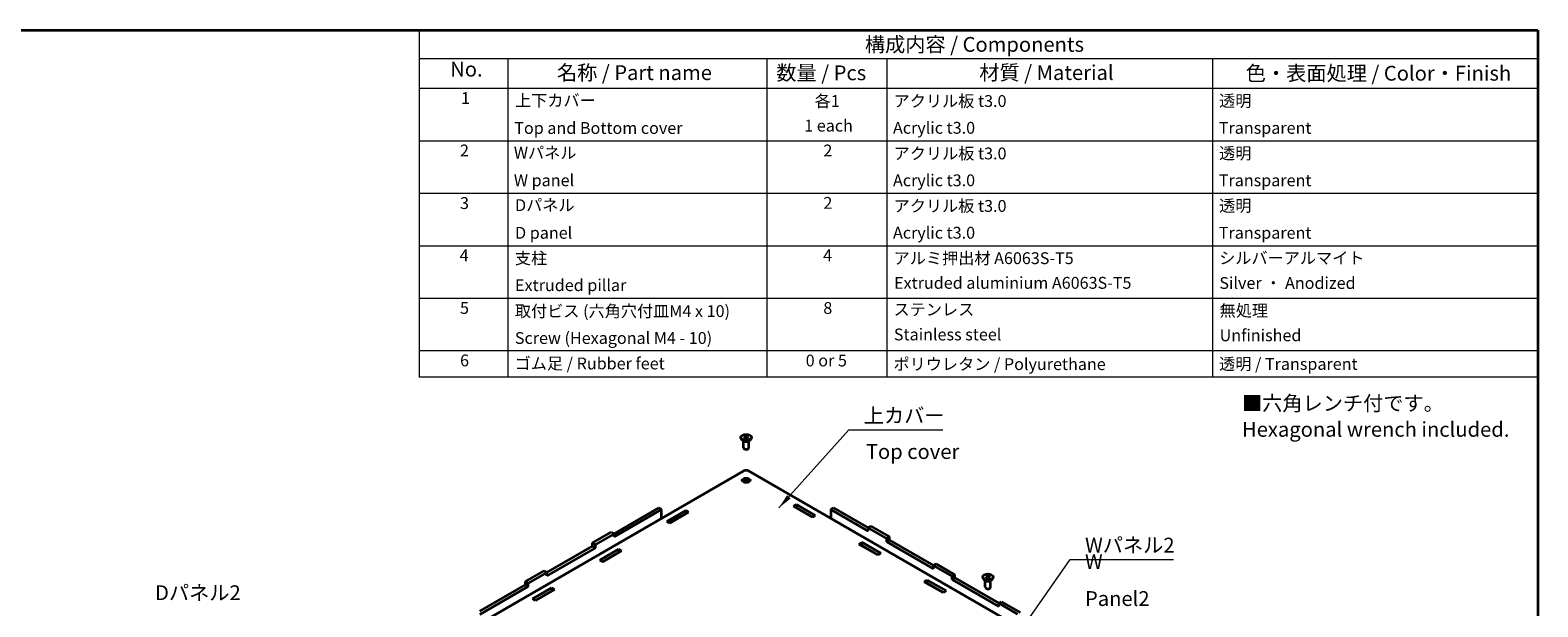
# Model space of a CAD drawing. Units: millimetres. Extents: x 14 to 7484, y 8 to 1413.
# Drawn here: x 151 to 406, y 192 to 289 of the extents above; entities that cross this region are included whole.
import ezdxf

# ---------------------------------------------------------------- set-up
doc = ezdxf.new("R2010")
doc.units = ezdxf.units.MM
for name, color, linetype, lineweight in [('Border (ISO)', 7, 'Continuous', 35), ('Symbol (ISO)', 7, 'Continuous', 18), ('Visible (ISO)', 7, 'Continuous', 35)]:
    doc.layers.add(name, color=color, linetype=linetype, lineweight=lineweight)
doc.styles.add('Note Text (TK)', font='txt')
doc.styles.add('Note Text (TK2)', font='txt')
doc.dimstyles.new('Default - Method 1b (TK)$7', dxfattribs={"dimtxt": 2.5, "dimasz": 2.5, "dimexe": 1, "dimexo": 1.5, "dimgap": 1, "dimtad": 1, "dimrnd": 1e-08, "dimdsep": 46, "dimtxsty": 'Note Text (TK)', "dimcen": 0.09, "dimdle": 5, "dimclrd": 256, "dimclre": 100, "dimclrt": 7, "dimadec": 1, "dimazin": 1, "dimtfac": 1, "dimtmove": 0, "dimatfit": 3, "dimfxl": 0, "dimtolj": 1, "dimlwd": -1, "dimlwe": -1, "dimarcsym": 0})

# ---------------------------------------------------------------- blocks, each defined once
blk = doc.blocks.new('図面枠 tk図枠')
at = {"layer": 'Border (ISO)'}
for p, q in [((14.5, 289), (405.5, 289)), ((405.5, 289), (405.5, 8))]:
    blk.add_line(p, q, dxfattribs=at)
blk = doc.blocks.new('構成内容 _ Components')
at = {"layer": 'Symbol (ISO)'}
for p, q in [((405.5, 289), (216.46, 289)), ((216.46, 289), (216.46, 284.16)), ((405.5, 289), (405.5, 284.16)), ((405.5, 284.16), (216.46, 284.16)), ((216.46, 284.16), (216.46, 279.12)), ((231.46, 284.16), (231.46, 279.12)), ((275.22, 284.16), (275.22, 279.12)), ((295.5, 284.16), (295.5, 279.12)), ((350.5, 284.16), (350.5, 279.12)), ((405.5, 284.16), (405.5, 279.12)), ((405.5, 279.12), (216.46, 279.12)), ((216.46, 279.12), (216.46, 230.36)), ((231.46, 279.12), (231.46, 230.36)), ((275.22, 279.12), (275.22, 230.36)), ((295.5, 279.12), (295.5, 230.36)), ((350.5, 279.12), (350.5, 230.36)), ((405.5, 279.12), (405.5, 230.36)), ((405.5, 270.25), (216.46, 270.25)), ((405.5, 261.39), (216.46, 261.39)), ((405.5, 252.52), (216.46, 252.52)), ((405.5, 243.66), (216.46, 243.66)), ((405.5, 234.79), (216.46, 234.79)), ((405.5, 230.36), (216.46, 230.36))]:
    blk.add_line(p, q, dxfattribs=at)
at = {"layer": 'Symbol (ISO)', "color": 7, "attachment_point": 7}
for s, insert, char_height, style in [('構成内容 / Components', (291.79, 284.56), 2.5, 'Note Text (TK)'), ('No.', (221.72, 280.38), 2.5, 'Note Text (TK)'), ('名称 / Part name', (239.76, 279.79), 2.5, 'Note Text (TK)'), ('数量 / Pcs', (276.83, 279.76), 2.5, 'Note Text (TK)'), ('材質 / Material', (311.12, 279.8), 2.5, 'Note Text (TK)'), ('色・表面処理 / Color・Finish', (356.15, 279.69), 2.5, 'Note Text (TK)'), ('1', (223.56, 275.91), 2, 'Note Text (TK2)'), ('上下カバー', (232.68, 275.49), 2, 'Note Text (TK2)'), ('各1', (283.31, 275.4), 2, 'Note Text (TK2)'), ('アクリル板 t3.0', (296.65, 275.4), 2, 'Note Text (TK2)'), ('透明', (351.64, 275.43), 2, 'Note Text (TK2)'), ('Top and Bottom cover', (232.55, 270.84), 2, 'Note Text (TK2)'), ('1 each', (281.54, 271.24), 2, 'Note Text (TK2)'), ('Acrylic t3.0', (296.54, 270.87), 2, 'Note Text (TK2)'), ('Transparent', (351.59, 270.86), 2, 'Note Text (TK2)'), ('2', (223.38, 267.04), 2, 'Note Text (TK2)'), ('Wパネル', (232.48, 266.66), 2, 'Note Text (TK2)'), ('2', (284.78, 267.04), 2, 'Note Text (TK2)'), ('アクリル板 t3.0', (296.65, 266.54), 2, 'Note Text (TK2)'), ('透明', (351.64, 266.57), 2, 'Note Text (TK2)'), ('W panel', (232.48, 262), 2, 'Note Text (TK2)'), ('Acrylic t3.0', (296.54, 262), 2, 'Note Text (TK2)'), ('Transparent', (351.59, 262), 2, 'Note Text (TK2)'), ('3', (223.38, 258.15), 2, 'Note Text (TK2)'), ('Dパネル', (232.68, 257.8), 2, 'Note Text (TK2)'), ('2', (284.78, 258.18), 2, 'Note Text (TK2)'), ('アクリル板 t3.0', (296.65, 257.67), 2, 'Note Text (TK2)'), ('透明', (351.64, 257.7), 2, 'Note Text (TK2)'), ('D panel', (232.68, 253.13), 2, 'Note Text (TK2)'), ('Acrylic t3.0', (296.54, 253.14), 2, 'Note Text (TK2)'), ('Transparent', (351.59, 253.13), 2, 'Note Text (TK2)'), ('4', (223.32, 249.31), 2, 'Note Text (TK2)'), ('支柱', (232.65, 248.84), 2, 'Note Text (TK2)'), ('4', (284.73, 249.31), 2, 'Note Text (TK2)'), ('アルミ押出材 A6063S-T5', (296.65, 248.84), 2, 'Note Text (TK2)'), ('シルバーアルマイト', (351.65, 248.87), 2, 'Note Text (TK2)'), ('Extruded aluminium A6063S-T5', (296.72, 244.67), 2, 'Note Text (TK2)'), ('Silver ・ Anodized', (351.69, 244.65), 2, 'Note Text (TK2)'), ('Extruded pillar', (232.68, 244.28), 2, 'Note Text (TK2)'), ('5', (223.38, 240.43), 2, 'Note Text (TK2)'), ('取付ビス (六角穴付皿M4 x 10)', (232.65, 239.9), 2, 'Note Text (TK2)'), ('8', (284.77, 240.42), 2, 'Note Text (TK2)'), ('ステンレス', (296.63, 240.17), 2, 'Note Text (TK2)'), ('無処理', (351.73, 239.98), 2, 'Note Text (TK2)'), ('Screw (Hexagonal M4 - 10)', (232.65, 235.35), 2, 'Note Text (TK2)'), ('Stainless steel', (296.69, 235.95), 2, 'Note Text (TK2)'), ('Unfinished', (351.73, 235.81), 2, 'Note Text (TK2)'), ('6', (223.39, 231.56), 2, 'Note Text (TK2)'), ('ゴム足 / Rubber feet', (232.61, 231.05), 2, 'Note Text (TK2)'), ('0 or 5', (281.79, 231.55), 2, 'Note Text (TK2)'), ('ポリウレタン / Polyurethane', (296.62, 230.94), 2, 'Note Text (TK2)'), ('透明 / Transparent', (351.64, 230.97), 2, 'Note Text (TK2)')]:
    blk.add_mtext(s, dxfattribs=dict(at, insert=insert, char_height=char_height, style=style))

msp = doc.modelspace()

# ---------------------------------------------------------------- linework, layer by layer
at = {"layer": 'Visible (ISO)'}
for p, q in [((270.8406, 220.088), (270.8406, 220.1751)), ((271.4152, 219.5437), (271.1009, 219.7252)), ((271.285, 218.4386), (271.285, 219.6189)), ((271.4197, 220.2231), (271.6465, 220.354)), ((271.5027, 220.0442), (271.4197, 220.2231)), ((271.8125, 219.9963), (271.5027, 220.0442)), ((271.5646, 220.0346), (271.6465, 220.0819)), ((271.6465, 220.354), (271.9563, 220.3061)), ((271.6465, 220.0819), (271.6465, 220.354)), ((271.6465, 220.0819), (271.8014, 220.0579)), ((271.8014, 220.0579), (271.8943, 220.0435)), ((272.0393, 220.1272), (271.8125, 219.9963)), ((271.9563, 220.3061), (272.0393, 220.1272)), ((271.9563, 220.0793), (271.9563, 220.3061)), ((272.0438, 219.5437), (272.358, 219.7252)), ((272.1739, 218.4386), (272.1739, 219.6189)), ((272.6184, 220.088), (272.6184, 220.1751)), ((271.4827, 218.2182), (271.4152, 218.2572)), ((271.9763, 218.2182), (272.0438, 218.2572)), ((271.3367, 214.505), (201.4116, 174.1338)), ((315.3344, 189.5565), (272.1223, 214.505)), ((249.4038, 203.9015), (256.9588, 208.2634)), ((257.4302, 207.9912), (249.4038, 203.3571)), ((256.9588, 208.2634), (257.4302, 207.9912)), ((257.4302, 206.4761), (257.4302, 207.9912)), ((258.3212, 205.9926), (261.511, 207.8342)), ((261.511, 207.2899), (258.7926, 205.7204)), ((262.0138, 207.5439), (258.824, 205.7023)), ((261.511, 207.8342), (262.0138, 207.5439)), ((261.511, 207.8342), (261.511, 207.2899)), ((261.5424, 207.2718), (261.511, 207.2899)), ((279.725, 208.537), (280.2279, 208.8274)), ((282.9149, 206.6954), (279.725, 208.537)), ((280.2279, 208.283), (280.1964, 208.2649)), ((280.2279, 208.8274), (280.2279, 208.283)), ((280.2279, 208.8274), (283.4177, 206.9857)), ((282.9463, 206.7135), (280.2279, 208.283)), ((283.4177, 206.9857), (282.9149, 206.6954)), ((286.0288, 207.9912), (286.5002, 208.2634)), ((292.3351, 204.3502), (286.0288, 207.9912)), ((286.0288, 207.9912), (286.0288, 206.4761)), ((286.5002, 208.2634), (292.3351, 204.8946)), ((245.7897, 202.3592), (248.9324, 204.1736)), ((249.4038, 203.9015), (246.2611, 202.087)), ((248.9324, 204.1736), (249.4038, 203.9015)), ((249.4038, 203.3571), (249.4038, 203.9015)), ((258.824, 205.7023), (258.3212, 205.9926)), ((292.3351, 204.8946), (292.8065, 205.1667)), ((292.3351, 204.3502), (292.3351, 204.8946)), ((295.4778, 203.0801), (292.3351, 204.8946)), ((292.8065, 205.1667), (295.9492, 203.3523)), ((238.0649, 197.355), (245.7897, 201.8149)), ((246.2611, 201.5427), (238.0649, 196.8106)), ((246.2611, 202.087), (245.7897, 202.3592)), ((245.7897, 201.8149), (245.7897, 202.3592)), ((246.2611, 201.5427), (245.7897, 201.8149)), ((246.2611, 201.5427), (246.2611, 202.087)), ((246.9823, 199.4461), (250.1722, 201.2878)), ((250.1722, 201.2878), (250.675, 200.9975)), ((250.1722, 201.2878), (250.1722, 200.7434)), ((290.7664, 202.1623), (291.2692, 202.4526)), ((293.9562, 200.3207), (290.7664, 202.1623)), ((291.2692, 201.9083), (291.2378, 201.8902)), ((291.2692, 202.4526), (294.459, 200.611)), ((291.2692, 202.4526), (291.2692, 201.9083)), ((293.9876, 200.3388), (291.2692, 201.9083)), ((295.9492, 203.3523), (295.4778, 203.0801)), ((295.4778, 202.5358), (295.4778, 203.0801)), ((295.9492, 202.808), (295.4778, 202.5358)), ((303.3764, 197.9755), (295.4778, 202.5358)), ((295.9492, 202.808), (295.9492, 203.3523)), ((295.9492, 202.808), (303.3764, 198.5198)), ((247.4852, 199.1558), (246.9823, 199.4461)), ((250.1722, 200.7434), (247.4537, 199.1739)), ((250.675, 200.9975), (247.4852, 199.1558)), ((250.2036, 200.7253), (250.1722, 200.7434)), ((294.459, 200.611), (293.9562, 200.3207)), ((303.3764, 198.5198), (303.8478, 198.792)), ((303.8478, 198.792), (306.9905, 196.9776)), ((234.4508, 195.8127), (237.5935, 197.6271)), ((238.0649, 197.355), (234.9222, 195.5405)), ((237.5935, 197.6271), (238.0649, 197.355)), ((238.0649, 196.8106), (238.0649, 197.355)), ((303.3764, 197.9755), (303.3764, 198.5198)), ((306.5191, 196.7054), (303.3764, 198.5198)), ((306.9905, 196.9776), (306.5191, 196.7054)), ((306.5191, 196.1611), (306.5191, 196.7054)), ((306.9905, 196.4332), (306.5191, 196.1611)), ((314.4178, 191.6008), (306.5191, 196.1611)), ((306.9905, 196.4332), (306.9905, 196.9776)), ((306.9905, 196.4332), (314.4178, 192.1451)), ((311.6957, 196.5004), (311.6957, 196.5875)), ((312.2747, 196.6354), (312.5015, 196.7663)), ((312.3577, 196.4565), (312.2747, 196.6354)), ((312.6676, 196.4086), (312.3577, 196.4565)), ((312.4197, 196.4469), (312.5015, 196.4942)), ((312.5015, 196.7663), (312.8114, 196.7184)), ((312.5015, 196.4942), (312.5015, 196.7663)), ((312.5015, 196.4942), (312.6564, 196.4702)), ((312.6564, 196.4702), (312.7494, 196.4558)), ((312.8944, 196.5395), (312.6676, 196.4086)), ((312.8114, 196.7184), (312.8944, 196.5395)), ((312.8114, 196.4916), (312.8114, 196.7184)), ((313.4734, 196.5004), (313.4734, 196.5875)), ((226.7261, 190.8085), (234.4508, 195.2684)), ((234.9222, 194.9962), (226.7261, 190.2642)), ((234.9222, 195.5405), (234.4508, 195.8127)), ((234.4508, 195.2684), (234.4508, 195.8127)), ((234.9222, 194.9962), (234.4508, 195.2684)), ((234.9222, 194.9962), (234.9222, 195.5405)), ((235.6435, 192.8996), (238.8333, 194.7413)), ((238.8333, 194.1969), (236.1149, 192.6275)), ((239.3361, 194.451), (236.1463, 192.6093)), ((238.8333, 194.7413), (238.8333, 194.1969)), ((238.8333, 194.7413), (239.3361, 194.451)), ((238.8647, 194.1788), (238.8333, 194.1969)), ((301.8077, 195.7876), (302.3105, 196.0779)), ((304.9976, 193.9459), (301.8077, 195.7876)), ((302.3105, 195.5336), (302.2791, 195.5154)), ((302.3105, 196.0779), (305.5004, 194.2363)), ((302.3105, 196.0779), (302.3105, 195.5336)), ((305.029, 193.9641), (302.3105, 195.5336)), ((305.5004, 194.2363), (304.9976, 193.9459)), ((312.2703, 195.956), (311.956, 196.1375)), ((312.1401, 194.851), (312.1401, 196.0312)), ((312.3378, 194.6305), (312.2703, 194.6695)), ((312.8313, 194.6305), (312.8988, 194.6695)), ((312.8988, 195.956), (313.2131, 196.1375)), ((313.029, 194.851), (313.029, 196.0312)), ((236.1463, 192.6093), (235.6435, 192.8996)), ((314.4178, 192.1451), (314.8892, 192.4173)), ((314.4178, 191.6008), (314.4178, 192.1451)), ((317.5605, 190.3307), (314.4178, 192.1451)), ((314.8892, 192.4173), (318.0319, 190.6028))]:
    msp.add_line(p, q, dxfattribs=at)
for centre, major_axis in [((271.7295, 220.1751), (0.8889, 0)), ((271.7295, 212.9174), (0.6667, 0)), ((312.5845, 196.5875), (0.8889, 0))]:
    msp.add_ellipse(centre, major_axis=major_axis, ratio=0.57735027, dxfattribs=at)
for centre, major_axis, start_param, end_param in [((271.7295, 220.088), (0.8889, 0), 3.14159265, 6.28318531), ((271.7295, 219.7252), (-0.4444, 0), 0.78539816, 2.35619449), ((271.7295, 219.903), (0.2778, 0), 1.30899694, 2.18629607), ((271.7295, 219.903), (0.2778, 0), 0.98675608, 1.30899694), ((271.7295, 218.4386), (0.4444, 0), 3.14159265, 6.28318531), ((271.7295, 218.3607), (-0.349, 0), 0.78539816, 2.35619449), ((271.7295, 214.2782), (0.5556, 0), 0.78539816, 2.35619449), ((271.7295, 212.736), (0.4444, 0), 5.72419544, 9.98376783), ((271.7295, 212.3731), (-0.4444, 0), 4.01423846, 5.4105395), ((271.7295, 212.3731), (0.4098, 0), 0.91491837, 2.22667429), ((312.5845, 196.5004), (0.8889, 0), 3.14159265, 6.28318531), ((312.5845, 196.3153), (0.2778, 0), 1.30899694, 2.18629607), ((312.5845, 196.3153), (0.2778, 0), 0.98675608, 1.30899694), ((312.5845, 194.851), (0.4444, 0), 3.14159265, 6.28318531), ((312.5845, 196.1375), (-0.4444, 0), 0.78539816, 2.35619449), ((312.5845, 194.773), (-0.349, 0), 0.78539816, 2.35619449)]:
    msp.add_ellipse(centre, major_axis=major_axis, ratio=0.57735027, start_param=start_param, end_param=end_param, dxfattribs=at)

# ---------------------------------------------------------------- block references
msp.add_blockref('図面枠 tk図枠', (0, 0))
at = {"layer": 'Symbol (ISO)'}
msp.add_blockref('構成内容 _ Components', (0, 0), dxfattribs=at)

# ---------------------------------------------------------------- texts
at = {"layer": 'Symbol (ISO)', "color": 7, "char_height": 2.5, "style": 'Note Text (TK)'}
for s, insert, width, attachment_point, line_spacing_factor in [('{■六角レンチ付です。\\P   Hexagonal wrench included.}', (355.5126, 223.4209), 46.301169, 4, 1.058182), ('{上カバー}', (291.6038, 221.8501), 14.166666, 7, 1.5), ('{Top cover}', (291.959, 217.4646), 15.833334, 4, 1.5), ('{Wパネル2}', (328.9944, 199.9459), 15.614035, 7, 1.5), ('{W Panel2}', (328.9817, 195.7468), 14.415205, 4, 1.5), ('{Dパネル2}', (171.8492, 191.9058), 15.263158, 7, 1.5)]:
    msp.add_mtext(s, dxfattribs=dict(at, insert=insert, width=width, attachment_point=attachment_point, line_spacing_factor=line_spacing_factor))

# ---------------------------------------------------------------- leaders
at = {"layer": 'Symbol (ISO)', "color": 100, "true_color": 0x00ff40, "annotation_type": 0, "has_hookline": 1, "hookline_direction": 0}
for points, text_width in [([(277.2693, 208.2728), (289.1038, 221.4334), (291.6038, 221.4334)], 13.3665), ([(316.0306, 184.6047), (326.4944, 199.5293), (328.9944, 199.5293)], 14.9574)]:
    msp.add_leader(points, dimstyle='Default - Method 1b (TK)$7', override={"dimgap": 0, "dimtad": 1}, dxfattribs=dict(at, text_width=text_width))

doc.saveas('drawing.dxf')
